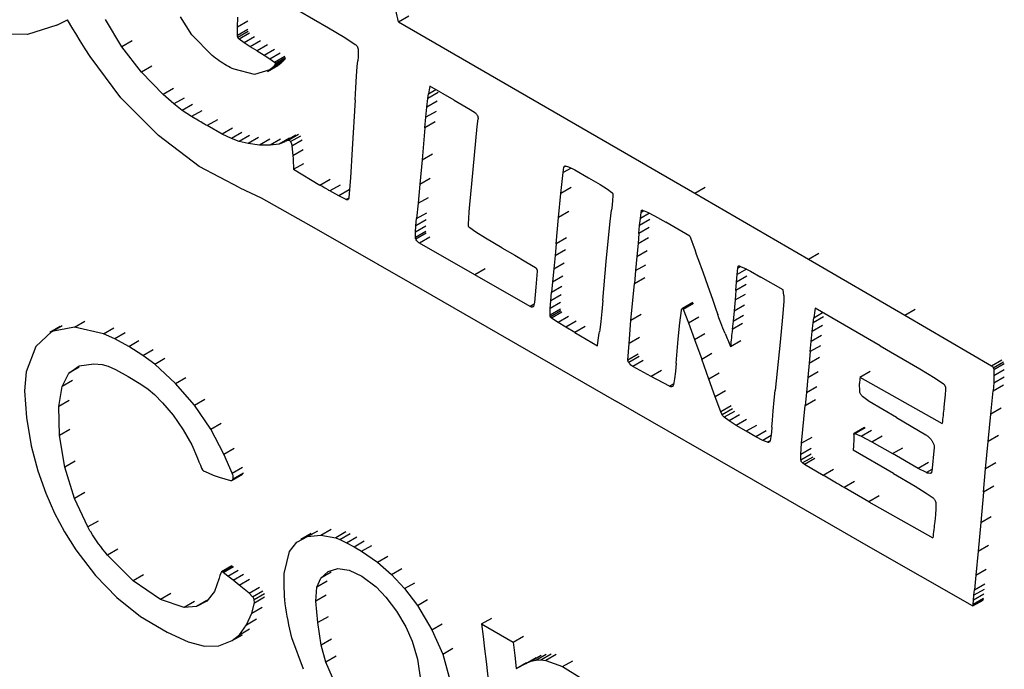
# Model space of a CAD drawing. Units: millimetres. Extents: x 50 to 2082, y 50 to 1435.
# Drawn here: x 1668 to 1677, y 1238 to 1244 of the extents above; entities that cross this region are included whole.
import ezdxf

# ---------------------------------------------------------------- set-up
doc = ezdxf.new("R2010")
doc.units = ezdxf.units.MM
doc.header["$LTSCALE"] = 5

msp = doc.modelspace()

# ---------------------------------------------------------------- linework, layer by layer
at = {"color": 7, "linetype": 'Continuous', "lineweight": 25}
for p, q in [((1669.9681, 1243.5912), (1669.8652, 1243.7507)), ((1670.3738, 1243.6611), (1670.3773, 1243.7496)), ((1670.9169, 1243.8095), (1671.1835, 1243.6546)), ((1671.8044, 1243.7084), (1671.8963, 1243.7614)), ((1668.7658, 1243.6768), (1668.5047, 1243.5942)), ((1668.9095, 1243.6455), (1668.8624, 1243.7265)), ((1668.9346, 1243.6034), (1668.9095, 1243.6455)), ((1669.3454, 1243.4851), (1669.2, 1243.727)), ((1670.3725, 1243.5849), (1670.3738, 1243.6611)), ((1670.4656, 1243.7141), (1670.3738, 1243.6611)), ((1671.1835, 1243.6546), (1671.3289, 1243.5666)), ((1671.8044, 1243.7084), (1674.4419, 1242.1809)), ((1668.5047, 1243.5942), (1668.2152, 1243.5993)), ((1668.9739, 1243.5394), (1668.9346, 1243.6034)), ((1670.1472, 1243.4085), (1669.9681, 1243.5912)), ((1670.4644, 1243.6379), (1670.3725, 1243.5849)), ((1670.4693, 1243.62), (1670.3775, 1243.567)), ((1670.4813, 1243.6055), (1670.3895, 1243.5525)), ((1670.5254, 1243.5741), (1670.4336, 1243.5211)), ((1671.3289, 1243.5666), (1671.4218, 1243.5066)), ((1669.0185, 1243.4677), (1668.9739, 1243.5394)), ((1669.4372, 1243.538), (1669.3454, 1243.4851)), ((1669.5184, 1243.2598), (1669.3454, 1243.4851)), ((1670.4336, 1243.5211), (1670.3895, 1243.5525)), ((1670.4876, 1243.4857), (1670.4336, 1243.5211)), ((1670.5795, 1243.5387), (1670.4876, 1243.4857)), ((1670.5492, 1243.4488), (1670.4876, 1243.4857)), ((1670.641, 1243.5018), (1670.5492, 1243.4488)), ((1671.4415, 1243.4812), (1671.4458, 1243.4635)), ((1669.0625, 1243.3979), (1669.0185, 1243.4677)), ((1669.3364, 1243.0315), (1669.0625, 1243.3979)), ((1670.5492, 1243.4488), (1670.6109, 1243.4118)), ((1670.6109, 1243.4118), (1670.7027, 1243.4648)), ((1670.6109, 1243.4118), (1670.6621, 1243.3783)), ((1670.6621, 1243.3783), (1670.754, 1243.4313)), ((1670.7022, 1243.3495), (1670.794, 1243.4025)), ((1670.7075, 1243.3283), (1670.7993, 1243.3813)), ((1670.7092, 1243.338), (1670.8011, 1243.391)), ((1671.4466, 1243.3967), (1671.4435, 1243.3607)), ((1671.4458, 1243.4635), (1671.4472, 1243.4324)), ((1671.4472, 1243.4324), (1671.4466, 1243.3967)), ((1669.6102, 1243.3127), (1669.5184, 1243.2598)), ((1670.6403, 1243.2661), (1670.7325, 1243.3194)), ((1670.6605, 1243.2795), (1670.7523, 1243.3325)), ((1670.6798, 1243.2958), (1670.6605, 1243.2795)), ((1670.6621, 1243.3783), (1670.7022, 1243.3495)), ((1670.6798, 1243.2958), (1670.7716, 1243.3488)), ((1670.6958, 1243.3127), (1670.6798, 1243.2958)), ((1670.6958, 1243.3127), (1670.7876, 1243.3657)), ((1670.7075, 1243.3283), (1670.6958, 1243.3127)), ((1671.432, 1243.2224), (1671.4386, 1243.3109)), ((1671.4386, 1243.3109), (1671.4435, 1243.3607)), ((1669.7116, 1243.0606), (1669.5184, 1243.2598)), ((1670.5235, 1243.2391), (1670.3427, 1243.2849)), ((1670.6605, 1243.2795), (1670.5235, 1243.2391)), ((1671.4251, 1243.1192), (1671.432, 1243.2224)), ((1671.419, 1243.0135), (1671.4251, 1243.1192)), ((1672.301, 1243.0105), (1672.0844, 1243.1356)), ((1669.67, 1242.6963), (1669.3364, 1243.0315)), ((1669.8034, 1243.1135), (1669.7116, 1243.0606)), ((1669.8073, 1242.9763), (1669.7116, 1243.0606)), ((1672.159, 1243.0777), (1672.0671, 1243.0247)), ((1672.0671, 1243.0247), (1672.0728, 1243.0655)), ((1672.0728, 1243.0655), (1672.1393, 1243.1039)), ((1669.8991, 1243.0293), (1669.8073, 1242.9763)), ((1669.8816, 1242.9185), (1669.8073, 1242.9763)), ((1669.9734, 1242.9715), (1669.8816, 1242.9185)), ((1671.419, 1243.0135), (1671.3947, 1242.5739)), ((1672.0496, 1242.8576), (1672.0587, 1242.9479)), ((1672.0587, 1242.9479), (1672.0671, 1243.0247)), ((1672.1505, 1243.0009), (1672.0587, 1242.9479)), ((1672.301, 1243.0105), (1672.4446, 1242.9269)), ((1669.9659, 1242.8634), (1669.8816, 1242.9185)), ((1670.0576, 1242.9163), (1669.9659, 1242.8634)), ((1672.0411, 1242.7638), (1672.0496, 1242.8576)), ((1672.1415, 1242.9106), (1672.0496, 1242.8576)), ((1672.4446, 1242.9269), (1672.4894, 1242.8962)), ((1670.1945, 1242.8362), (1670.1028, 1242.7833)), ((1670.2364, 1242.7088), (1670.1028, 1242.7833)), ((1672.1329, 1242.8168), (1672.0411, 1242.7638)), ((1672.4814, 1242.5208), (1672.506, 1242.7769)), ((1672.506, 1242.7769), (1672.5131, 1242.845)), ((1670.0335, 1242.4209), (1669.67, 1242.6963)), ((1670.3282, 1242.7618), (1670.2364, 1242.7088)), ((1670.3191, 1242.6683), (1670.2364, 1242.7088)), ((1670.4108, 1242.7213), (1670.3191, 1242.6683)), ((1670.4798, 1242.6964), (1670.388, 1242.6434)), ((1670.8928, 1242.6981), (1670.8011, 1242.6452)), ((1670.825, 1242.6548), (1670.9168, 1242.7078)), ((1670.8447, 1242.6408), (1670.9364, 1242.6938)), ((1672.0411, 1242.7638), (1672.016, 1242.4779)), ((1670.388, 1242.6434), (1670.3191, 1242.6683)), ((1670.4691, 1242.624), (1670.388, 1242.6434)), ((1670.5608, 1242.677), (1670.4691, 1242.624)), ((1670.5694, 1242.6102), (1670.4691, 1242.624)), ((1670.6612, 1242.6631), (1670.5694, 1242.6102)), ((1670.664, 1242.6086), (1670.5694, 1242.6102)), ((1670.7558, 1242.6616), (1670.664, 1242.6086)), ((1670.743, 1242.6186), (1670.664, 1242.6086)), ((1670.8348, 1242.6716), (1670.743, 1242.6186)), ((1670.7937, 1242.6404), (1670.743, 1242.6186)), ((1670.8017, 1242.6441), (1670.825, 1242.6548)), ((1670.8581, 1242.6036), (1670.9499, 1242.6566)), ((1670.8581, 1242.6036), (1670.8654, 1242.5178)), ((1670.8654, 1242.5178), (1670.9572, 1242.5707)), ((1671.3947, 1242.5739), (1671.3782, 1242.3187)), ((1672.016, 1242.4779), (1672.1079, 1242.5309)), ((1672.4572, 1242.2663), (1672.4814, 1242.5208)), ((1670.3956, 1242.2303), (1670.0335, 1242.4209)), ((1670.8729, 1242.3944), (1670.9647, 1242.4474)), ((1672.016, 1242.4779), (1671.9965, 1242.2615)), ((1673.2942, 1242.4231), (1673.2774, 1242.4134)), ((1673.2898, 1242.4241), (1673.3188, 1242.4173)), ((1670.8729, 1242.3944), (1671.1059, 1242.2545)), ((1673.2513, 1242.1798), (1673.2704, 1242.3652)), ((1673.2704, 1242.3652), (1673.2774, 1242.4134)), ((1673.3413, 1242.4061), (1673.2704, 1242.3652)), ((1673.3188, 1242.4173), (1673.3749, 1242.3896)), ((1673.3749, 1242.3896), (1673.4971, 1242.32)), ((1671.1059, 1242.2545), (1671.1977, 1242.3075)), ((1671.2881, 1242.2545), (1671.1963, 1242.2016)), ((1671.3782, 1242.3187), (1671.3648, 1242.1435)), ((1671.9965, 1242.2615), (1671.9803, 1242.0918)), ((1671.9965, 1242.2615), (1672.0883, 1242.3145)), ((1672.4401, 1242.0805), (1672.4572, 1242.2663)), ((1673.4971, 1242.32), (1673.6011, 1242.2589)), ((1673.6011, 1242.2589), (1673.6642, 1242.2183)), ((1670.3956, 1242.2303), (1670.5842, 1242.1393)), ((1671.275, 1242.1583), (1671.1963, 1242.2016)), ((1671.3667, 1242.2113), (1671.275, 1242.1583)), ((1671.3403, 1242.1246), (1671.275, 1242.1583)), ((1673.2301, 1241.9648), (1673.2513, 1242.1798)), ((1673.3431, 1242.2328), (1673.2513, 1242.1798)), ((1673.6642, 1242.2183), (1673.7032, 1242.1889)), ((1673.7137, 1242.1559), (1673.7108, 1242.1194)), ((1673.7135, 1242.1712), (1673.7137, 1242.1559)), ((1674.4419, 1242.1809), (1674.5338, 1242.234)), ((1674.4419, 1242.1809), (1675.4544, 1241.5934)), ((1670.5842, 1242.1393), (1671.0733, 1241.8644)), ((1671.3631, 1242.1378), (1671.3403, 1242.1246)), ((1671.9803, 1242.0918), (1671.9661, 1241.955)), ((1671.9803, 1242.0918), (1672.0721, 1242.1448)), ((1672.4346, 1242.0162), (1672.4401, 1242.0805)), ((1673.7065, 1242.0765), (1673.7009, 1242.0303)), ((1673.7108, 1242.1194), (1673.7065, 1242.0765)), ((1671.9661, 1241.955), (1672.0579, 1242.0079)), ((1672.4304, 1241.9579), (1672.4346, 1242.0162)), ((1673.3219, 1242.0178), (1673.2301, 1241.9648)), ((1673.6889, 1241.9283), (1673.7009, 1242.0303)), ((1673.9574, 1241.9574), (1673.9632, 1242.0103)), ((1674.0377, 1242.0037), (1673.9574, 1241.9574)), ((1673.9632, 1242.0103), (1673.9661, 1242.0254)), ((1673.9893, 1242.0254), (1673.9632, 1242.0103)), ((1673.9751, 1242.0306), (1673.9661, 1242.0254)), ((1673.9778, 1242.0302), (1674.0195, 1242.0129)), ((1674.0195, 1242.0129), (1674.0842, 1241.9799)), ((1674.0842, 1241.9799), (1674.1851, 1241.9229)), ((1671.9602, 1241.892), (1671.9661, 1241.955)), ((1672.052, 1241.945), (1671.9602, 1241.892)), ((1672.4273, 1241.9086), (1672.4304, 1241.9579)), ((1672.4276, 1241.8923), (1672.4273, 1241.9086)), ((1673.2085, 1241.7323), (1673.2301, 1241.9648)), ((1673.6743, 1241.7848), (1673.6889, 1241.9283)), ((1673.9447, 1241.8227), (1673.9511, 1241.894)), ((1673.9511, 1241.894), (1673.9574, 1241.9574)), ((1674.043, 1241.947), (1673.9511, 1241.894)), ((1674.3983, 1241.7998), (1674.1851, 1241.9229)), ((1671.0733, 1241.8644), (1671.9056, 1241.3881)), ((1672.0477, 1241.8399), (1671.9559, 1241.787)), ((1671.9559, 1241.787), (1671.9571, 1241.8354)), ((1671.9571, 1241.8354), (1671.9602, 1241.892)), ((1672.0488, 1241.8884), (1671.9571, 1241.8354)), ((1672.0516, 1241.8258), (1671.9598, 1241.7729)), ((1672.4931, 1241.8358), (1672.439, 1241.8735)), ((1672.5792, 1241.782), (1672.4931, 1241.8358)), ((1673.9447, 1241.8227), (1673.937, 1241.7346)), ((1674.0366, 1241.8757), (1673.9447, 1241.8227)), ((1672.0841, 1241.7899), (1671.9923, 1241.7369)), ((1672.4849, 1241.4541), (1671.9923, 1241.7369)), ((1672.7261, 1241.6961), (1672.5792, 1241.782)), ((1673.2085, 1241.7323), (1673.1989, 1241.6277)), ((1673.3003, 1241.7853), (1673.2085, 1241.7323)), ((1673.6541, 1241.5729), (1673.6743, 1241.7848)), ((1673.937, 1241.7346), (1673.9264, 1241.6171)), ((1673.937, 1241.7346), (1674.0288, 1241.7876)), ((1672.7261, 1241.6961), (1672.8404, 1241.6295)), ((1673.1989, 1241.6277), (1673.2907, 1241.6807)), ((1673.9264, 1241.6171), (1674.0182, 1241.6701)), ((1675.4544, 1241.5934), (1675.5463, 1241.6465)), ((1672.8404, 1241.6295), (1672.9383, 1241.571)), ((1672.9383, 1241.571), (1673.0236, 1241.519)), ((1673.1989, 1241.6277), (1673.1875, 1241.508)), ((1673.1875, 1241.508), (1673.2793, 1241.561)), ((1673.6225, 1241.2263), (1673.6541, 1241.5729)), ((1673.9264, 1241.6171), (1673.9148, 1241.4922)), ((1673.9148, 1241.4922), (1674.0066, 1241.5452)), ((1675.4544, 1241.5934), (1676.3096, 1241.0947)), ((1672.5766, 1241.507), (1672.4849, 1241.4541)), ((1673.0398, 1241.4883), (1673.0289, 1241.3436)), ((1673.1875, 1241.508), (1673.1761, 1241.3921)), ((1673.9148, 1241.4922), (1673.9041, 1241.3785)), ((1674.5124, 1241.4807), (1674.5575, 1241.3543)), ((1674.8122, 1241.391), (1674.8182, 1241.4577)), ((1674.8182, 1241.4577), (1674.8237, 1241.5134)), ((1674.9012, 1241.5056), (1674.8182, 1241.4577)), ((1674.8237, 1241.5134), (1674.8267, 1241.5286)), ((1674.8501, 1241.5286), (1674.8237, 1241.5134)), ((1674.8356, 1241.5337), (1674.8267, 1241.5286)), ((1674.8382, 1241.5334), (1674.8771, 1241.5178)), ((1674.8771, 1241.5178), (1674.9373, 1241.4874)), ((1674.9373, 1241.4874), (1675.0298, 1241.4352)), ((1671.9056, 1241.3881), (1673.7465, 1240.3263)), ((1672.9772, 1241.1728), (1672.4849, 1241.4541)), ((1673.1761, 1241.3921), (1673.1668, 1241.2999)), ((1673.1761, 1241.3921), (1673.2679, 1241.445)), ((1673.8736, 1241.0497), (1673.9041, 1241.3785)), ((1673.9041, 1241.3785), (1673.9959, 1241.4314)), ((1674.8062, 1241.3159), (1674.8122, 1241.391)), ((1674.898, 1241.3689), (1674.8062, 1241.3159)), ((1674.904, 1241.444), (1674.8122, 1241.391)), ((1675.2269, 1241.3214), (1675.0298, 1241.4352)), ((1673.0289, 1241.3436), (1673.0169, 1241.2076)), ((1673.1598, 1241.2229), (1673.1668, 1241.2999)), ((1673.1668, 1241.2999), (1673.2586, 1241.3528)), ((1674.5575, 1241.3543), (1674.5986, 1241.2382)), ((1674.8062, 1241.3159), (1674.7995, 1241.2311)), ((1674.7995, 1241.2311), (1674.8913, 1241.2841)), ((1675.2324, 1241.2694), (1675.2269, 1241.3214)), ((1673.0121, 1241.193), (1672.9772, 1241.1728)), ((1673.0169, 1241.2076), (1673.0058, 1241.1738)), ((1673.1557, 1241.1545), (1673.1598, 1241.2229)), ((1673.2475, 1241.2075), (1673.1557, 1241.1545)), ((1673.2516, 1241.2759), (1673.1598, 1241.2229)), ((1673.6225, 1241.2263), (1673.6133, 1241.1273)), ((1674.4232, 1241.2092), (1674.3314, 1241.1562)), ((1674.3386, 1241.1506), (1674.4304, 1241.2036)), ((1674.5986, 1241.2382), (1674.6328, 1241.141)), ((1674.7995, 1241.2311), (1674.7912, 1241.1352)), ((1675.2335, 1241.2163), (1675.222, 1241.0776)), ((1675.2324, 1241.2694), (1675.2335, 1241.2163)), ((1673.1537, 1241.0957), (1673.1557, 1241.1545)), ((1673.2455, 1241.1486), (1673.1537, 1241.0957)), ((1673.2493, 1241.1343), (1673.1576, 1241.0813)), ((1673.2598, 1241.1221), (1673.1681, 1241.0691)), ((1673.6133, 1241.1273), (1673.6046, 1241.0398)), ((1674.3096, 1241.0289), (1674.3225, 1241.1381)), ((1674.3386, 1241.1506), (1674.3859, 1241.0269)), ((1674.6328, 1241.141), (1674.6455, 1241.1031)), ((1674.7912, 1241.1352), (1674.7827, 1241.0431)), ((1674.7912, 1241.1352), (1674.883, 1241.1882)), ((1675.4998, 1241.0731), (1675.5784, 1241.1185)), ((1676.0899, 1240.8232), (1675.512, 1241.1568)), ((1676.3096, 1241.0947), (1676.4015, 1241.1478)), ((1668.9248, 1240.9881), (1669.0164, 1241.0409)), ((1673.2255, 1241.0313), (1673.1681, 1241.0691)), ((1673.3172, 1241.0843), (1673.2255, 1241.0313)), ((1673.294, 1240.9884), (1673.2255, 1241.0313)), ((1673.3857, 1241.0413), (1673.294, 1240.9884)), ((1673.6046, 1241.0398), (1673.5969, 1240.9661)), ((1673.8572, 1240.8445), (1673.8736, 1241.0497)), ((1673.9654, 1241.1027), (1673.8736, 1241.0497)), ((1674.2949, 1240.8809), (1674.3096, 1241.0289)), ((1674.3859, 1241.0269), (1674.4777, 1241.0799)), ((1674.3859, 1241.0269), (1674.4402, 1240.8802)), ((1674.656, 1241.073), (1674.6455, 1241.1031)), ((1674.6728, 1241.0284), (1674.656, 1241.073)), ((1674.6923, 1240.9789), (1674.6728, 1241.0284)), ((1674.7827, 1241.0431), (1674.7754, 1240.9709)), ((1674.7754, 1240.9709), (1674.8672, 1241.0239)), ((1674.7827, 1241.0431), (1674.8745, 1241.0961)), ((1675.222, 1241.0776), (1675.2009, 1240.8562)), ((1675.4856, 1240.9498), (1675.4939, 1241.027)), ((1675.5857, 1241.08), (1675.4939, 1241.027)), ((1675.4939, 1241.027), (1675.4998, 1241.0731)), ((1676.3096, 1241.0947), (1677.0807, 1240.6436)), ((1668.7231, 1240.9512), (1668.5793, 1240.8179)), ((1668.795, 1240.9935), (1668.7037, 1240.9408)), ((1668.7231, 1240.9512), (1668.8147, 1241.004)), ((1668.9248, 1240.9881), (1668.7231, 1240.9512)), ((1669.1816, 1240.931), (1668.9248, 1240.9881)), ((1669.1816, 1240.931), (1669.2732, 1240.9839)), ((1669.2823, 1240.8862), (1669.1816, 1240.931)), ((1669.3739, 1240.9391), (1669.2823, 1240.8862)), ((1673.3731, 1240.9416), (1673.294, 1240.9884)), ((1673.4649, 1240.9945), (1673.3731, 1240.9416)), ((1673.3731, 1240.9416), (1673.5775, 1240.8236)), ((1673.5881, 1240.9152), (1673.5911, 1240.9345)), ((1673.5911, 1240.9345), (1673.5938, 1240.9475)), ((1673.5969, 1240.9661), (1673.5938, 1240.9475)), ((1674.4402, 1240.8802), (1674.5319, 1240.9332)), ((1674.7118, 1240.9313), (1674.6923, 1240.9789)), ((1675.4768, 1240.8608), (1675.4856, 1240.9498)), ((1675.5775, 1241.0028), (1675.4856, 1240.9498)), ((1669.4058, 1240.8174), (1669.2823, 1240.8862)), ((1669.4058, 1240.8174), (1669.4974, 1240.8703)), ((1673.5775, 1240.8236), (1673.5827, 1240.873)), ((1673.5827, 1240.873), (1673.5851, 1240.8937)), ((1673.5851, 1240.8937), (1673.5881, 1240.9152)), ((1673.8472, 1240.6944), (1673.8572, 1240.8445)), ((1673.949, 1240.8974), (1673.8572, 1240.8445)), ((1674.277, 1240.6674), (1674.2949, 1240.8809)), ((1674.4402, 1240.8802), (1674.5027, 1240.7042)), ((1674.759, 1240.8181), (1674.8508, 1240.8711)), ((1675.2009, 1240.8562), (1675.157, 1240.4262)), ((1675.4687, 1240.7711), (1675.4768, 1240.8608)), ((1675.5686, 1240.9138), (1675.4768, 1240.8608)), ((1668.5793, 1240.8179), (1668.4933, 1240.5913)), ((1669.531, 1240.7376), (1669.4058, 1240.8174)), ((1669.531, 1240.7376), (1669.6226, 1240.7905)), ((1674.5027, 1240.7042), (1674.5945, 1240.7572)), ((1675.4687, 1240.7711), (1675.4596, 1240.6688)), ((1675.5605, 1240.8241), (1675.4687, 1240.7711)), ((1676.0899, 1240.8232), (1676.4443, 1240.6178)), ((1669.6369, 1240.6589), (1669.531, 1240.7376)), ((1669.6369, 1240.6589), (1669.7285, 1240.7118)), ((1673.939, 1240.7473), (1673.8472, 1240.6944)), ((1673.946, 1240.7267), (1673.8542, 1240.6737)), ((1673.9817, 1240.692), (1673.89, 1240.639)), ((1674.277, 1240.6674), (1674.27, 1240.5931)), ((1674.566, 1240.5252), (1674.5027, 1240.7042)), ((1675.4596, 1240.6688), (1675.4477, 1240.5401)), ((1675.4596, 1240.6688), (1675.5514, 1240.7218)), ((1677.0807, 1240.6436), (1677.1725, 1240.6967)), ((1677.0963, 1240.6282), (1677.1882, 1240.6812)), ((1668.4933, 1240.5913), (1668.4798, 1240.423)), ((1668.8136, 1240.4597), (1668.8728, 1240.5796)), ((1668.8728, 1240.5796), (1668.966, 1240.6459)), ((1668.9644, 1240.6325), (1668.8728, 1240.5796)), ((1668.966, 1240.6459), (1669.0959, 1240.6638)), ((1669.0959, 1240.6638), (1669.1689, 1240.6568)), ((1669.1689, 1240.6568), (1669.2232, 1240.6426)), ((1669.2232, 1240.6426), (1669.287, 1240.6131)), ((1669.287, 1240.6131), (1669.401, 1240.5493)), ((1669.8233, 1240.4883), (1669.6369, 1240.6589)), ((1674.0527, 1240.549), (1673.89, 1240.639)), ((1674.1445, 1240.602), (1674.0527, 1240.549)), ((1674.27, 1240.5931), (1674.2615, 1240.5281)), ((1675.4477, 1240.5401), (1675.5395, 1240.5931)), ((1675.9111, 1240.5435), (1676.003, 1240.5965)), ((1676.4443, 1240.6178), (1676.5812, 1240.5346)), ((1677.1024, 1240.6116), (1677.1943, 1240.6647)), ((1677.1024, 1240.6116), (1677.103, 1240.5575)), ((1677.103, 1240.5575), (1677.1948, 1240.6106)), ((1668.9052, 1240.5126), (1668.8136, 1240.4597)), ((1669.401, 1240.5493), (1669.514, 1240.4822)), ((1669.8233, 1240.4883), (1669.9149, 1240.5412)), ((1674.2151, 1240.4628), (1674.0527, 1240.549)), ((1674.2615, 1240.5281), (1674.2525, 1240.4756)), ((1674.6578, 1240.5782), (1674.566, 1240.5252)), ((1674.6227, 1240.3686), (1674.566, 1240.5252)), ((1675.4477, 1240.5401), (1675.4352, 1240.4073)), ((1675.9111, 1240.5435), (1676.642, 1240.132)), ((1676.5812, 1240.5346), (1676.6525, 1240.4849)), ((1677.1009, 1240.4939), (1677.0951, 1240.4233)), ((1677.103, 1240.5575), (1677.1009, 1240.4939)), ((1677.1009, 1240.4939), (1677.1927, 1240.547)), ((1668.4798, 1240.423), (1668.497, 1240.1854)), ((1668.7847, 1240.2816), (1668.8136, 1240.4597)), ((1669.514, 1240.4822), (1669.5787, 1240.4378)), ((1669.5787, 1240.4378), (1669.6343, 1240.3897)), ((1669.9919, 1240.2935), (1669.8233, 1240.4883)), ((1674.2542, 1240.4854), (1674.2151, 1240.4628)), ((1674.7145, 1240.4216), (1674.6227, 1240.3686)), ((1675.1484, 1240.3382), (1675.157, 1240.4262)), ((1675.4352, 1240.4073), (1675.4239, 1240.2913)), ((1675.4352, 1240.4073), (1675.527, 1240.4603)), ((1675.9088, 1240.4151), (1675.9063, 1240.487)), ((1676.6708, 1240.4337), (1676.6679, 1240.3876)), ((1676.6706, 1240.4546), (1676.6708, 1240.4337)), ((1677.0744, 1240.2143), (1677.0951, 1240.4233)), ((1677.0951, 1240.4233), (1677.187, 1240.4763)), ((1668.8763, 1240.3345), (1668.7847, 1240.2816)), ((1669.6343, 1240.3897), (1669.7073, 1240.3154)), ((1669.9919, 1240.2935), (1670.0835, 1240.3464)), ((1674.9628, 1239.6252), (1673.7465, 1240.3263)), ((1674.6722, 1240.2346), (1674.6227, 1240.3686)), ((1675.1398, 1240.2449), (1675.1484, 1240.3382)), ((1675.4239, 1240.2913), (1675.5157, 1240.3443)), ((1675.9937, 1240.3261), (1675.9336, 1240.3713)), ((1676.2349, 1240.1856), (1675.9937, 1240.3261)), ((1676.6634, 1240.3334), (1676.6576, 1240.2757)), ((1676.6679, 1240.3876), (1676.6634, 1240.3334)), ((1668.7903, 1240.0248), (1668.7847, 1240.2816)), ((1669.7073, 1240.3154), (1669.8012, 1240.2042)), ((1670.1368, 1240.0812), (1669.9919, 1240.2935)), ((1674.764, 1240.2875), (1674.6722, 1240.2346)), ((1674.6848, 1240.2081), (1674.6722, 1240.2346)), ((1674.7766, 1240.2611), (1674.6848, 1240.2081)), ((1674.7951, 1240.2394), (1674.7033, 1240.1864)), ((1675.1326, 1240.1597), (1675.1398, 1240.2449)), ((1675.3912, 1239.9548), (1675.4239, 1240.2913)), ((1677.1663, 1240.2673), (1677.0744, 1240.2143)), ((1668.497, 1240.1854), (1668.5375, 1239.9314)), ((1669.8012, 1240.2042), (1669.8914, 1240.0742)), ((1674.7472, 1240.1541), (1674.7033, 1240.1864)), ((1674.839, 1240.207), (1674.7472, 1240.1541)), ((1674.8098, 1240.1135), (1674.7472, 1240.1541)), ((1674.9015, 1240.1665), (1674.8098, 1240.1135)), ((1675.1282, 1240.0998), (1675.1326, 1240.1597)), ((1676.2349, 1240.1856), (1676.4981, 1240.0312)), ((1677.0509, 1239.9702), (1677.0744, 1240.2143)), ((1668.8818, 1240.0777), (1668.7903, 1240.0248)), ((1669.8914, 1240.0742), (1669.9675, 1239.942)), ((1670.1368, 1240.0812), (1670.2284, 1240.134)), ((1670.2531, 1239.8588), (1670.1368, 1240.0812)), ((1674.8975, 1240.0615), (1674.8098, 1240.1135)), ((1674.9893, 1240.1145), (1674.8975, 1240.0615)), ((1674.9849, 1240.0124), (1674.8975, 1240.0615)), ((1675.0767, 1240.0654), (1674.9849, 1240.0124)), ((1675.1241, 1240.053), (1675.1182, 1240.0111)), ((1675.1282, 1240.0998), (1675.1241, 1240.053)), ((1675.9511, 1240.0959), (1675.8593, 1240.0429)), ((1675.8664, 1240.0428), (1675.9582, 1240.0957)), ((1675.9215, 1240.018), (1676.0133, 1240.0709)), ((1668.839, 1239.7433), (1668.7903, 1240.0248)), ((1675.0465, 1239.9813), (1674.9849, 1240.0124)), ((1675.12, 1240.0237), (1675.0465, 1239.9813)), ((1675.0889, 1239.9639), (1675.0465, 1239.9813)), ((1675.1109, 1239.9765), (1675.0889, 1239.9639)), ((1675.1115, 1239.9777), (1675.105, 1239.9656)), ((1675.1182, 1240.0111), (1675.1115, 1239.9777)), ((1675.4829, 1240.0078), (1675.3912, 1239.9548)), ((1675.8562, 1239.9735), (1675.8546, 1239.9497)), ((1675.8571, 1239.998), (1675.8562, 1239.9735)), ((1675.8564, 1240.0345), (1675.8572, 1240.02)), ((1675.8572, 1240.02), (1675.8571, 1239.998)), ((1675.8664, 1240.0428), (1675.9215, 1240.018)), ((1675.9215, 1240.018), (1676.0164, 1239.9673)), ((1676.0164, 1239.9673), (1676.1082, 1240.0203)), ((1676.0164, 1239.9673), (1676.1992, 1239.8627)), ((1677.0281, 1239.7266), (1677.0509, 1239.9702)), ((1677.1428, 1240.0232), (1677.0509, 1239.9702)), ((1668.5375, 1239.9314), (1668.5966, 1239.711)), ((1669.9675, 1239.942), (1670.0189, 1239.824)), ((1670.2531, 1239.8588), (1670.3447, 1239.9117)), ((1675.3842, 1239.8564), (1675.3912, 1239.9548)), ((1675.4759, 1239.9093), (1675.3842, 1239.8564)), ((1676.2083, 1239.6859), (1675.8498, 1239.8929)), ((1676.1992, 1239.8627), (1676.291, 1239.9157)), ((1676.5707, 1239.9164), (1676.5497, 1239.7034)), ((1668.9305, 1239.7961), (1668.839, 1239.7433)), ((1670.0189, 1239.824), (1670.0311, 1239.7906)), ((1670.0311, 1239.7906), (1670.0436, 1239.7591)), ((1670.327, 1239.6883), (1670.2531, 1239.8588)), ((1675.3856, 1239.8054), (1675.3842, 1239.8564)), ((1675.4773, 1239.8584), (1675.3856, 1239.8054)), ((1675.4912, 1239.8326), (1675.3994, 1239.7796)), ((1675.509, 1239.819), (1675.4172, 1239.766)), ((1676.4275, 1239.7317), (1676.1992, 1239.8627)), ((1668.5966, 1239.711), (1668.669, 1239.5117)), ((1668.925, 1239.4628), (1668.839, 1239.7433)), ((1670.0436, 1239.7591), (1670.0549, 1239.7325)), ((1670.0549, 1239.7325), (1670.0619, 1239.7195)), ((1670.0716, 1239.7098), (1670.0726, 1239.7093)), ((1670.0726, 1239.7093), (1670.1115, 1239.6911)), ((1670.327, 1239.6883), (1670.4186, 1239.7412)), ((1675.4172, 1239.766), (1675.3994, 1239.7796)), ((1675.5823, 1239.6696), (1675.4172, 1239.766)), ((1675.6741, 1239.7226), (1675.5823, 1239.6696)), ((1676.5193, 1239.7847), (1676.4275, 1239.7317)), ((1676.5015, 1239.6937), (1676.4275, 1239.7317)), ((1676.5516, 1239.7227), (1676.5015, 1239.6937)), ((1677.0092, 1239.5191), (1677.0281, 1239.7266)), ((1677.1199, 1239.7796), (1677.0281, 1239.7266)), ((1670.1115, 1239.6911), (1670.1585, 1239.6718)), ((1670.1585, 1239.6718), (1670.2115, 1239.6529)), ((1670.2115, 1239.6529), (1670.3108, 1239.6245)), ((1670.3265, 1239.6259), (1670.4182, 1239.6788)), ((1670.335, 1239.6389), (1670.4266, 1239.6917)), ((1675.9865, 1239.0374), (1674.9628, 1239.6252)), ((1676.2083, 1239.6859), (1676.4013, 1239.5735)), ((1676.5461, 1239.6932), (1676.5352, 1239.6869)), ((1675.8626, 1239.6135), (1675.7708, 1239.5606)), ((1675.9903, 1239.4352), (1675.7708, 1239.5606)), ((1676.4013, 1239.5735), (1676.5012, 1239.5115)), ((1677.101, 1239.5721), (1677.0092, 1239.5191)), ((1668.669, 1239.5117), (1668.7472, 1239.3332)), ((1669.0165, 1239.5157), (1668.925, 1239.4628)), ((1669.0418, 1239.2098), (1668.925, 1239.4628)), ((1676.082, 1239.4882), (1675.9903, 1239.4352)), ((1676.5012, 1239.5115), (1676.5607, 1239.4698)), ((1677.0092, 1239.5191), (1676.985, 1239.2494)), ((1675.9903, 1239.4352), (1676.5585, 1239.1122)), ((1676.5848, 1239.3748), (1676.5821, 1239.3192)), ((1676.5849, 1239.4224), (1676.5848, 1239.3748)), ((1668.7472, 1239.3332), (1668.8349, 1239.167)), ((1676.5821, 1239.3192), (1676.5763, 1239.26)), ((1676.985, 1239.2494), (1677.0767, 1239.3023)), ((1669.1334, 1239.2626), (1669.0418, 1239.2098)), ((1671.1159, 1239.1383), (1671.2074, 1239.1912)), ((1676.985, 1239.2494), (1676.9618, 1238.9955)), ((1668.8349, 1239.167), (1668.936, 1239.0052)), ((1670.9015, 1239.0737), (1670.9974, 1239.124)), ((1671.0284, 1239.1508), (1670.9372, 1239.0981)), ((1670.9974, 1239.124), (1671.0889, 1239.1768)), ((1670.9974, 1239.124), (1671.1159, 1239.1383)), ((1671.1159, 1239.1383), (1671.2471, 1239.1145)), ((1671.3387, 1239.1674), (1671.2471, 1239.1145)), ((1671.2471, 1239.1145), (1671.2838, 1239.0998)), ((1671.2838, 1239.0998), (1671.3754, 1239.1527)), ((1671.2838, 1239.0998), (1671.3427, 1239.0701)), ((1671.3427, 1239.0701), (1671.4343, 1239.123)), ((1668.936, 1239.0052), (1669.1097, 1238.7775)), ((1669.3077, 1239.012), (1669.2162, 1238.9592)), ((1670.8375, 1238.991), (1670.9015, 1239.0737)), ((1671.3427, 1239.0701), (1671.4101, 1239.0332)), ((1671.4101, 1239.0332), (1671.5017, 1239.086)), ((1671.4101, 1239.0332), (1671.4772, 1238.9934)), ((1671.4772, 1238.9934), (1671.5688, 1239.0462)), ((1676.9122, 1238.5072), (1675.9865, 1239.0374)), ((1676.9618, 1238.9955), (1677.0535, 1239.0484)), ((1669.4467, 1238.7308), (1669.2162, 1238.9592)), ((1670.7901, 1238.796), (1670.8375, 1238.991)), ((1671.4772, 1238.9934), (1671.6189, 1238.8956)), ((1671.6189, 1238.8956), (1671.7105, 1238.9485)), ((1676.9618, 1238.9955), (1676.9418, 1238.7809)), ((1670.324, 1238.8647), (1670.2325, 1238.8118)), ((1670.2372, 1238.8113), (1670.3287, 1238.8641)), ((1670.2463, 1238.8052), (1670.3378, 1238.858)), ((1671.1801, 1238.8134), (1671.2674, 1238.8395)), ((1671.2674, 1238.8395), (1671.3671, 1238.826)), ((1671.6189, 1238.8956), (1671.7444, 1238.7869)), ((1671.7444, 1238.7869), (1671.836, 1238.8398)), ((1676.9418, 1238.7809), (1677.0335, 1238.8338)), ((1669.1097, 1238.7775), (1669.3004, 1238.581)), ((1669.5382, 1238.7836), (1669.4467, 1238.7308)), ((1670.2109, 1238.7555), (1670.168, 1238.636)), ((1670.2171, 1238.7791), (1670.2109, 1238.7555)), ((1670.2243, 1238.7978), (1670.2171, 1238.7791)), ((1670.2316, 1238.811), (1670.2243, 1238.7978)), ((1670.2463, 1238.8052), (1670.2372, 1238.8113)), ((1670.287, 1238.7733), (1670.2463, 1238.8052)), ((1670.287, 1238.7733), (1670.3785, 1238.8262)), ((1670.3347, 1238.7355), (1670.287, 1238.7733)), ((1670.3347, 1238.7355), (1670.4263, 1238.7884)), ((1670.389, 1238.692), (1670.4805, 1238.7449)), ((1671.0805, 1238.6731), (1671.1151, 1238.7551)), ((1671.1151, 1238.7551), (1671.1801, 1238.8134)), ((1671.2066, 1238.8079), (1671.1151, 1238.7551)), ((1671.3671, 1238.826), (1671.4799, 1238.7715)), ((1671.4799, 1238.7715), (1671.6059, 1238.677)), ((1671.7444, 1238.7869), (1671.8604, 1238.6607)), ((1676.9418, 1238.7809), (1676.929, 1238.6508)), ((1669.6897, 1238.5643), (1669.4467, 1238.7308)), ((1670.389, 1238.692), (1670.3347, 1238.7355)), ((1670.4771, 1238.62), (1670.389, 1238.692)), ((1670.4771, 1238.62), (1670.5686, 1238.6728)), ((1671.0719, 1238.5494), (1671.0805, 1238.6731)), ((1671.172, 1238.7259), (1671.0805, 1238.6731)), ((1671.6059, 1238.677), (1671.6937, 1238.5857)), ((1671.8604, 1238.6607), (1671.9519, 1238.7135)), ((1671.8604, 1238.6607), (1671.9735, 1238.5105)), ((1677.0158, 1238.6545), (1676.9241, 1238.6016)), ((1676.929, 1238.6508), (1677.0207, 1238.7038)), ((1669.3004, 1238.581), (1669.5118, 1238.4134)), ((1669.7812, 1238.6171), (1669.6897, 1238.5643)), ((1669.9005, 1238.4936), (1669.6897, 1238.5643)), ((1670.168, 1238.636), (1670.0994, 1238.5501)), ((1670.5082, 1238.589), (1670.4771, 1238.62)), ((1670.5082, 1238.589), (1670.5997, 1238.6419)), ((1670.5212, 1238.5642), (1670.6127, 1238.617)), ((1670.5235, 1238.534), (1670.5212, 1238.5642)), ((1670.5235, 1238.534), (1670.615, 1238.5869)), ((1671.1634, 1238.6022), (1671.0719, 1238.5494)), ((1671.6937, 1238.5857), (1671.787, 1238.4589)), ((1677.009, 1238.5731), (1676.9173, 1238.5202)), ((1677.012, 1238.6106), (1676.9202, 1238.5576)), ((1676.9202, 1238.5576), (1676.9241, 1238.6016)), ((1676.9241, 1238.6016), (1676.929, 1238.6508)), ((1669.992, 1238.5464), (1669.9005, 1238.4936)), ((1670.0087, 1238.5018), (1669.9005, 1238.4936)), ((1670.1002, 1238.5546), (1670.0087, 1238.5018)), ((1670.0994, 1238.5501), (1670.0087, 1238.5018)), ((1670.5018, 1238.4416), (1670.5235, 1238.534)), ((1670.5018, 1238.4416), (1670.5933, 1238.4944)), ((1671.0874, 1238.3579), (1671.0719, 1238.5494)), ((1671.9735, 1238.5105), (1672.0651, 1238.5634)), ((1671.9735, 1238.5105), (1672.1036, 1238.2947)), ((1676.9161, 1238.5067), (1677.0079, 1238.5596)), ((1676.9173, 1238.5202), (1676.9202, 1238.5576)), ((1676.9174, 1238.51), (1676.9173, 1238.5202)), ((1677.0091, 1238.563), (1676.9174, 1238.51)), ((1669.5118, 1238.4134), (1669.7468, 1238.2718)), ((1670.4524, 1238.3396), (1670.5018, 1238.4416)), ((1670.4524, 1238.3396), (1670.5439, 1238.3924)), ((1671.179, 1238.4107), (1671.0874, 1238.3579)), ((1671.787, 1238.4589), (1671.8702, 1238.32)), ((1672.5454, 1238.3466), (1672.637, 1238.3994)), ((1670.3902, 1238.2505), (1670.4524, 1238.3396)), ((1670.3902, 1238.2505), (1670.4817, 1238.3033)), ((1671.1181, 1238.1577), (1671.0874, 1238.3579)), ((1671.8702, 1238.32), (1671.9283, 1238.1919)), ((1672.1036, 1238.2947), (1672.1952, 1238.3476)), ((1672.5454, 1238.3466), (1672.8261, 1238.1845)), ((1669.7468, 1238.2718), (1669.9337, 1238.1869)), ((1670.3276, 1238.1982), (1670.4191, 1238.251)), ((1670.3276, 1238.1982), (1670.3902, 1238.2505)), ((1670.9614, 1237.9424), (1670.8577, 1238.2242)), ((1672.1036, 1238.2947), (1672.1991, 1238.0771)), ((1672.8261, 1238.1845), (1672.9177, 1238.2374)), ((1669.9337, 1238.1869), (1670.081, 1238.1482)), ((1670.081, 1238.1482), (1670.2068, 1238.1525)), ((1670.2068, 1238.1525), (1670.3276, 1238.1982)), ((1671.2097, 1238.2105), (1671.1181, 1238.1577)), ((1671.1594, 1238.0054), (1671.1181, 1238.1577)), ((1671.9283, 1238.1919), (1671.9735, 1238.0338)), ((1672.1991, 1238.0771), (1672.2906, 1238.1299)), ((1672.8261, 1238.1845), (1672.8398, 1238.0669)), ((1671.2509, 1238.0582), (1671.1594, 1238.0054)), ((1672.1991, 1238.0771), (1672.2621, 1237.8495)), ((1672.8398, 1238.0669), (1672.8535, 1237.9494)), ((1672.9398, 1237.9955), (1673.0313, 1238.0484)), ((1672.9827, 1238.0142), (1673.0743, 1238.0671)), ((1673.0269, 1238.0248), (1673.1185, 1238.0777)), ((1673.0715, 1238.0273), (1673.1631, 1238.0801)), ((1673.2073, 1238.0743), (1673.1157, 1238.0214)), ((1671.2198, 1237.8688), (1671.1594, 1238.0054)), ((1671.9735, 1238.0338), (1672.0058, 1237.8283)), ((1672.8535, 1237.9494), (1672.9451, 1238.0022)), ((1672.8535, 1237.9494), (1672.9398, 1237.9955)), ((1672.9398, 1237.9955), (1672.9827, 1238.0142)), ((1672.9827, 1238.0142), (1673.0269, 1238.0248)), ((1673.0269, 1238.0248), (1673.0715, 1238.0273)), ((1673.0715, 1238.0273), (1673.1157, 1238.0214)), ((1673.1157, 1238.0214), (1673.2653, 1237.9662)), ((1673.2653, 1237.9662), (1673.3569, 1238.0191)), ((1673.2653, 1237.9662), (1673.4227, 1237.8682))]:
    msp.add_line(p, q, dxfattribs=at)
msp.add_arc((2150.5629, 1293.9178), 481.2368, 186.631076, 186.844511, dxfattribs=at)
for centre, major_axis, ratio, start_param, end_param in [((2100.2555, 1560.7161), (192.0239, 602.2256), 0.676182, 2.323272, 2.323656), ((2161.7595, 1525.2106), (640.2878, 351.1114), 0.021364, 3.821984, 3.82222), ((2124.2229, 1546.88), (412.5144, 480.5315), 0.409958, 2.548016, 2.548188), ((2112.0537, 1553.9051), (336.3136, 526.4361), 0.545018, 2.49856, 2.498827), ((2095.4558, 1563.4869), (68.1614, 647.696), 0.713023, 2.163839, 2.164405), ((2126.8225, 1545.3793), (407.402, 483.5953), 0.420422, 2.545958, 2.546161), ((2090.3232, 1566.4499), (-29.582, 672.7068), 0.716654, 2.044116, 2.044309), ((2124.4814, 1546.7308), (396.859, 489.9406), 0.441472, 2.542355, 2.542718), ((2124.5717, 1546.6786), (390.2529, 493.9308), 0.454262, 2.538245, 2.538377), ((2126.3482, 1545.6531), (397.0153, 489.8464), 0.441166, 2.541561, 2.541902), ((2124.5661, 1546.6819), (390.253, 493.9307), 0.454262, 2.539646, 2.53978), ((2127.0131, 1545.2692), (400.9968, 487.4464), 0.4333, 2.545923, 2.546278)]:
    msp.add_ellipse(centre, major_axis=major_axis, ratio=ratio, start_param=start_param, end_param=end_param, dxfattribs=at)
for points, knots in [([(1670.3775, 1243.567), (1670.376, 1243.5702), (1670.3732, 1243.5766), (1670.3727, 1243.5821), (1670.3725, 1243.5849)], [0, 0, 0, 0, 0.49982, 1, 1, 1, 1]), ([(1670.3895, 1243.5525), (1670.3877, 1243.554), (1670.3841, 1243.557), (1670.38, 1243.5623), (1670.3782, 1243.5657), (1670.3775, 1243.567)], [0, 0, 0, 0, 0.389244, 0.778429, 1, 1, 1, 1]), ([(1671.4218, 1243.5066), (1671.4242, 1243.5047), (1671.4291, 1243.501), (1671.4356, 1243.493), (1671.4396, 1243.4861), (1671.4411, 1243.4822), (1671.4415, 1243.4812)], [0, 0, 0, 0, 0.299943, 0.599847, 0.90082, 1, 1, 1, 1]), ([(1670.3427, 1243.2849), (1670.3204, 1243.2957), (1670.2561, 1243.3267), (1670.1902, 1243.3762), (1670.1472, 1243.4085)], [0, 0, 0, 0, 0.346826, 1, 1, 1, 1]), ([(1670.7022, 1243.3495), (1670.703, 1243.3488), (1670.7047, 1243.3474), (1670.7069, 1243.3445), (1670.7085, 1243.3414), (1670.7091, 1243.3392), (1670.7092, 1243.3381), (1670.7092, 1243.338)], [0, 0, 0, 0, 0.2384064, 0.4767761, 0.7161219, 0.9570481, 1, 1, 1, 1]), ([(1670.7092, 1243.338), (1670.7093, 1243.3356), (1670.7094, 1243.3318), (1670.708, 1243.3293), (1670.7075, 1243.3283)], [0, 0, 0, 0, 0.6164831, 1, 1, 1, 1]), ([(1670.1028, 1242.7833), (1670.093, 1242.7889), (1670.0475, 1242.815), (1670.0018, 1242.8421), (1669.9659, 1242.8634)], [0, 0, 0, 0, 0.214216, 1, 1, 1, 1]), ([(1672.4894, 1242.8962), (1672.4921, 1242.8939), (1672.4974, 1242.8892), (1672.5037, 1242.8806), (1672.5064, 1242.8749), (1672.5076, 1242.8725)], [0, 0, 0, 0, 0.365426, 0.730794, 1, 1, 1, 1]), ([(1672.5076, 1242.8725), (1672.5096, 1242.8674), (1672.5134, 1242.8574), (1672.5132, 1242.8491), (1672.5131, 1242.845)], [0, 0, 0, 0, 0.504582, 1, 1, 1, 1]), ([(1670.825, 1242.6548), (1670.8263, 1242.6549), (1670.8288, 1242.6551), (1670.8335, 1242.653), (1670.8382, 1242.6493), (1670.842, 1242.645), (1670.8439, 1242.642), (1670.8447, 1242.6408)], [0, 0, 0, 0, 0.216866, 0.43376, 0.650055, 0.866414, 1, 1, 1, 1]), ([(1670.8447, 1242.6408), (1670.8481, 1242.6342), (1670.8549, 1242.6213), (1670.857, 1242.6094), (1670.8581, 1242.6036)], [0, 0, 0, 0, 0.511815, 1, 1, 1, 1]), ([(1673.2774, 1242.4134), (1673.2783, 1242.416), (1673.28, 1242.4211), (1673.2851, 1242.4239), (1673.2887, 1242.4241), (1673.2898, 1242.4241)], [0, 0, 0, 0, 0.416483, 0.833039, 1, 1, 1, 1]), ([(1671.1963, 1242.2016), (1671.1905, 1242.2049), (1671.1604, 1242.2222), (1671.1302, 1242.2401), (1671.1059, 1242.2545)], [0, 0, 0, 0, 0.194941, 1, 1, 1, 1]), ([(1673.7032, 1242.1889), (1673.7045, 1242.1877), (1673.7071, 1242.1854), (1673.7103, 1242.1807), (1673.7127, 1242.1757), (1673.7132, 1242.1727), (1673.7135, 1242.1712)], [0, 0, 0, 0, 0.249306, 0.49857, 0.748914, 1, 1, 1, 1]), ([(1671.3541, 1242.1234), (1671.3523, 1242.1228), (1671.3487, 1242.1215), (1671.3434, 1242.123), (1671.3406, 1242.1244), (1671.3403, 1242.1246)], [0, 0, 0, 0, 0.470787, 0.941656, 1, 1, 1, 1]), ([(1671.3648, 1242.1435), (1671.3639, 1242.1384), (1671.3622, 1242.1296), (1671.3565, 1242.1252), (1671.3541, 1242.1234)], [0, 0, 0, 0, 0.573129, 1, 1, 1, 1]), ([(1673.9661, 1242.0254), (1673.9668, 1242.0268), (1673.9681, 1242.0298), (1673.9723, 1242.0315), (1673.976, 1242.0306), (1673.9778, 1242.0302)], [0, 0, 0, 0, 0.3332029, 0.6664675, 1, 1, 1, 1]), ([(1672.439, 1241.8735), (1672.4376, 1241.8746), (1672.435, 1241.8768), (1672.4315, 1241.8815), (1672.4289, 1241.8864), (1672.4278, 1241.8901), (1672.4276, 1241.8919), (1672.4276, 1241.8923)], [0, 0, 0, 0, 0.233131, 0.466226, 0.700283, 0.935916, 1, 1, 1, 1]), ([(1671.9598, 1241.7729), (1671.9587, 1241.7754), (1671.9564, 1241.7804), (1671.9561, 1241.7848), (1671.9559, 1241.787)], [0, 0, 0, 0, 0.496466, 1, 1, 1, 1]), ([(1671.9923, 1241.7369), (1671.9883, 1241.7396), (1671.9802, 1241.7451), (1671.9685, 1241.758), (1671.9628, 1241.7678), (1671.9598, 1241.7729)], [0, 0, 0, 0, 0.328768, 0.6575, 1, 1, 1, 1]), ([(1673.0236, 1241.519), (1673.025, 1241.518), (1673.0278, 1241.516), (1673.0307, 1241.5126), (1673.0321, 1241.5106), (1673.0324, 1241.5102)], [0, 0, 0, 0, 0.445922, 0.891792, 1, 1, 1, 1]), ([(1673.0324, 1241.5102), (1673.034, 1241.5076), (1673.0371, 1241.5023), (1673.0396, 1241.4945), (1673.0397, 1241.4903), (1673.0398, 1241.4883)], [0, 0, 0, 0, 0.348335, 0.69661, 1, 1, 1, 1]), ([(1674.8267, 1241.5286), (1674.8274, 1241.53), (1674.8287, 1241.5329), (1674.8329, 1241.5346), (1674.8365, 1241.5338), (1674.8382, 1241.5334)], [0, 0, 0, 0, 0.342017, 0.684097, 1, 1, 1, 1]), ([(1673.0058, 1241.1738), (1673.0037, 1241.1718), (1672.9995, 1241.1676), (1672.9892, 1241.1672), (1672.9812, 1241.171), (1672.9772, 1241.1728)], [0, 0, 0, 0, 0.334398, 0.668864, 1, 1, 1, 1]), ([(1674.3225, 1241.1381), (1674.3237, 1241.1434), (1674.3254, 1241.1507), (1674.3299, 1241.1549), (1674.3312, 1241.1561)], [0, 0, 0, 0, 0.719168, 1, 1, 1, 1]), ([(1674.3312, 1241.1561), (1674.3315, 1241.1562), (1674.3321, 1241.1566), (1674.3334, 1241.1563), (1674.3349, 1241.1555), (1674.3363, 1241.1542), (1674.3376, 1241.1526), (1674.3383, 1241.1513), (1674.3385, 1241.1507), (1674.3386, 1241.1506)], [0, 0, 0, 0, 0.162672, 0.325373, 0.487405, 0.649006, 0.810886, 0.973632, 1, 1, 1, 1]), ([(1673.1576, 1241.0813), (1673.1565, 1241.0838), (1673.1541, 1241.089), (1673.1538, 1241.0934), (1673.1537, 1241.0957)], [0, 0, 0, 0, 0.4867, 1, 1, 1, 1]), ([(1673.1681, 1241.0691), (1673.1666, 1241.0703), (1673.1637, 1241.0725), (1673.1601, 1241.0769), (1673.1583, 1241.08), (1673.1576, 1241.0813)], [0, 0, 0, 0, 0.3619103, 0.7237704, 1, 1, 1, 1]), ([(1673.8542, 1240.6737), (1673.8527, 1240.6763), (1673.8497, 1240.6813), (1673.8474, 1240.6886), (1673.8473, 1240.6925), (1673.8472, 1240.6944)], [0, 0, 0, 0, 0.35068, 0.7013, 1, 1, 1, 1]), ([(1673.89, 1240.639), (1673.8846, 1240.6426), (1673.8739, 1240.6497), (1673.8618, 1240.663), (1673.8559, 1240.6714), (1673.8542, 1240.6737)], [0, 0, 0, 0, 0.419776, 0.839508, 1, 1, 1, 1]), ([(1677.0807, 1240.6436), (1677.0831, 1240.642), (1677.0879, 1240.6387), (1677.0932, 1240.6327), (1677.0957, 1240.6291), (1677.0963, 1240.6282)], [0, 0, 0, 0, 0.430959, 0.8618733, 1, 1, 1, 1]), ([(1677.0963, 1240.6282), (1677.0976, 1240.626), (1677.1003, 1240.6216), (1677.1021, 1240.6158), (1677.1023, 1240.6128), (1677.1024, 1240.6116)], [0, 0, 0, 0, 0.386953, 0.773844, 1, 1, 1, 1]), ([(1674.2453, 1240.4619), (1674.2421, 1240.4601), (1674.2357, 1240.4565), (1674.2244, 1240.4585), (1674.2173, 1240.4618), (1674.2151, 1240.4628)], [0, 0, 0, 0, 0.409858, 0.819794, 1, 1, 1, 1]), ([(1674.2525, 1240.4756), (1674.2511, 1240.4711), (1674.2494, 1240.4657), (1674.2459, 1240.4625), (1674.2453, 1240.4619)], [0, 0, 0, 0, 0.825845, 1, 1, 1, 1]), ([(1675.9336, 1240.3713), (1675.9302, 1240.3748), (1675.9233, 1240.3818), (1675.9151, 1240.395), (1675.9104, 1240.4065), (1675.9092, 1240.4128), (1675.9088, 1240.4151)], [0, 0, 0, 0, 0.2797376, 0.559423, 0.8404276, 1, 1, 1, 1]), ([(1676.6525, 1240.4849), (1676.6547, 1240.483), (1676.659, 1240.4794), (1676.6645, 1240.4718), (1676.6686, 1240.4638), (1676.6702, 1240.458), (1676.6705, 1240.4551), (1676.6706, 1240.4546)], [0, 0, 0, 0, 0.235109, 0.470181, 0.706211, 0.943761, 1, 1, 1, 1]), ([(1674.7033, 1240.1864), (1674.7, 1240.1893), (1674.6931, 1240.1954), (1674.6877, 1240.2038), (1674.6848, 1240.2081)], [0, 0, 0, 0, 0.47471, 1, 1, 1, 1]), ([(1675.105, 1239.9656), (1675.103, 1239.9642), (1675.0988, 1239.9614), (1675.0923, 1239.963), (1675.0889, 1239.9639)], [0, 0, 0, 0, 0.481164, 1, 1, 1, 1]), ([(1675.8564, 1240.0345), (1675.8563, 1240.0361), (1675.8563, 1240.0394), (1675.8582, 1240.0425), (1675.8614, 1240.0439), (1675.8645, 1240.0435), (1675.8662, 1240.0428), (1675.8664, 1240.0428)], [0, 0, 0, 0, 0.242816, 0.485659, 0.727734, 0.968223, 1, 1, 1, 1]), ([(1676.4981, 1240.0312), (1676.5061, 1240.0256), (1676.5221, 1240.0145), (1676.5398, 1239.9943), (1676.5483, 1239.9817), (1676.5506, 1239.9784)], [0, 0, 0, 0, 0.423056, 0.846065, 1, 1, 1, 1]), ([(1676.5506, 1239.9784), (1676.5551, 1239.9707), (1676.564, 1239.9554), (1676.5706, 1239.9334), (1676.5707, 1239.9217), (1676.5707, 1239.9164)], [0, 0, 0, 0, 0.353938, 0.707818, 1, 1, 1, 1]), ([(1675.3994, 1239.7796), (1675.3975, 1239.7817), (1675.3935, 1239.7859), (1675.389, 1239.7935), (1675.3863, 1239.8002), (1675.3858, 1239.804), (1675.3856, 1239.8054)], [0, 0, 0, 0, 0.275328, 0.550601, 0.827236, 1, 1, 1, 1]), ([(1670.0619, 1239.7195), (1670.063, 1239.7179), (1670.0653, 1239.7147), (1670.0688, 1239.7116), (1670.0709, 1239.7103), (1670.0716, 1239.7098)], [0, 0, 0, 0, 0.401706, 0.803495, 1, 1, 1, 1]), ([(1676.5497, 1239.7034), (1676.5488, 1239.6996), (1676.547, 1239.6922), (1676.5407, 1239.6878), (1676.5363, 1239.687), (1676.5352, 1239.6869)], [0, 0, 0, 0, 0.428491, 0.857056, 1, 1, 1, 1]), ([(1670.3108, 1239.6245), (1670.3149, 1239.624), (1670.3233, 1239.6231), (1670.3316, 1239.6287), (1670.3339, 1239.6356), (1670.335, 1239.6389)], [0, 0, 0, 0, 0.349426, 0.698777, 1, 1, 1, 1]), ([(1670.335, 1239.6389), (1670.3356, 1239.6458), (1670.337, 1239.6601), (1670.3304, 1239.6787), (1670.327, 1239.6883)], [0, 0, 0, 0, 0.480478, 1, 1, 1, 1]), ([(1675.7708, 1239.5606), (1675.7482, 1239.5735), (1675.6854, 1239.6096), (1675.6225, 1239.6462), (1675.5823, 1239.6696)], [0, 0, 0, 0, 0.359773, 1, 1, 1, 1]), ([(1676.5352, 1239.6869), (1676.5271, 1239.6871), (1676.5165, 1239.6873), (1676.5043, 1239.6925), (1676.5015, 1239.6937)], [0, 0, 0, 0, 0.763669, 1, 1, 1, 1]), ([(1676.5607, 1239.4698), (1676.5634, 1239.4675), (1676.5686, 1239.463), (1676.5758, 1239.4536), (1676.5788, 1239.4469), (1676.5804, 1239.4434)], [0, 0, 0, 0, 0.325273, 0.650495, 1, 1, 1, 1]), ([(1676.5804, 1239.4434), (1676.5821, 1239.438), (1676.5846, 1239.4306), (1676.5849, 1239.4242), (1676.5849, 1239.4224)], [0, 0, 0, 0, 0.726511, 1, 1, 1, 1]), ([(1669.2162, 1238.9592), (1669.1634, 1239.0264), (1669.0996, 1239.1075), (1669.0503, 1239.1949), (1669.0418, 1239.2098)], [0, 0, 0, 0, 0.829342, 1, 1, 1, 1]), ([(1670.2372, 1238.8113), (1670.2364, 1238.8116), (1670.2348, 1238.8123), (1670.2328, 1238.8122), (1670.232, 1238.8114), (1670.2316, 1238.811)], [0, 0, 0, 0, 0.331268, 0.662491, 1, 1, 1, 1]), ([(1670.8577, 1238.2242), (1670.8338, 1238.3268), (1670.786, 1238.5318), (1670.7887, 1238.708), (1670.7901, 1238.796)], [0, 0, 0, 0, 0.500019, 1, 1, 1, 1]), ([(1670.5212, 1238.5642), (1670.5203, 1238.5674), (1670.5184, 1238.5739), (1670.5133, 1238.5826), (1670.5096, 1238.5873), (1670.5082, 1238.589)], [0, 0, 0, 0, 0.387981, 0.776029, 1, 1, 1, 1]), ([(1676.9174, 1238.51), (1676.9174, 1238.5094), (1676.9174, 1238.508), (1676.9165, 1238.5067), (1676.9151, 1238.5062), (1676.9136, 1238.5065), (1676.9126, 1238.507), (1676.9122, 1238.5072)], [0, 0, 0, 0, 0.220452, 0.440931, 0.660649, 0.878861, 1, 1, 1, 1])]:
    msp.add_open_spline(points, degree=3, knots=knots, dxfattribs=at)

doc.saveas('drawing.dxf')
